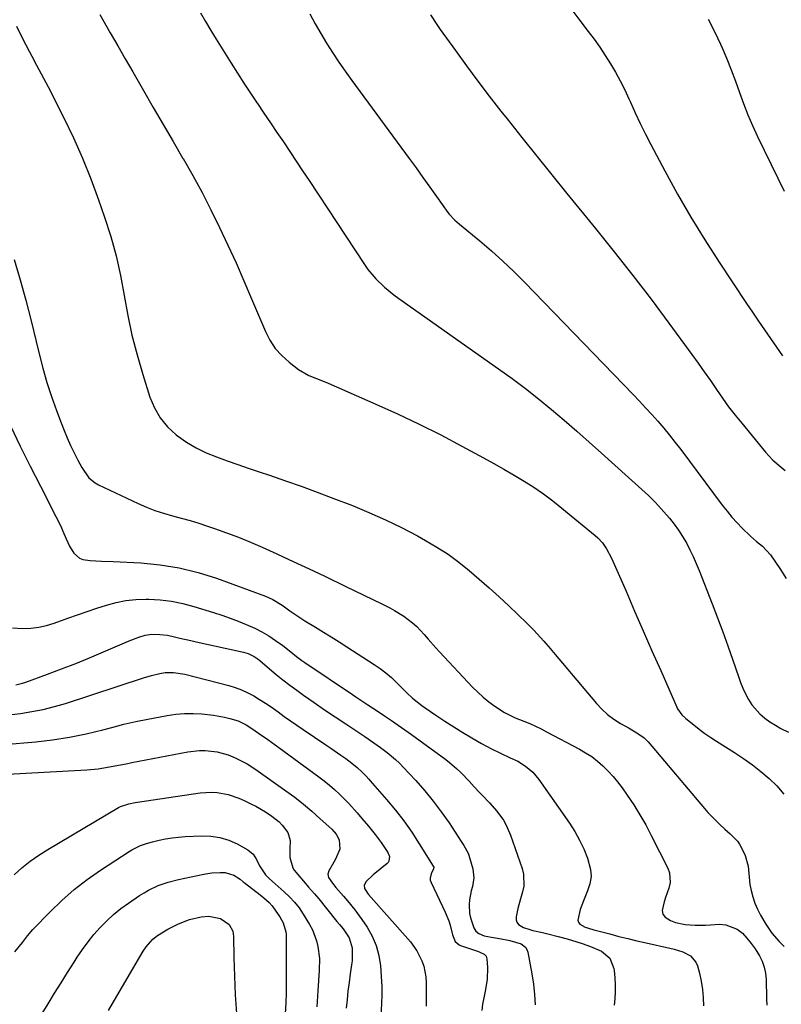
# Model space of a CAD drawing. Units: inches. Extents: x 1889050 to 1894570, y 373901 to 379815.
# Drawn here: x 1889357 to 1889662, y 377817 to 378212 of the extents above; entities that cross this region are included whole.
import ezdxf

# ---------------------------------------------------------------- set-up
doc = ezdxf.new("R2010")
doc.units = ezdxf.units.IN
doc.header["$MEASUREMENT"] = 0
doc.layers.add('7', color=7, linetype='Continuous')
doc.layers.add('8', color=7, linetype='Continuous')

msp = doc.modelspace()

# ---------------------------------------------------------------- linework, layer by layer
at = {"layer": '7', "color": 18}
for points in [[(1889388.88, 378213.84, 1708), (1889390.12, 378211.71, 1708), (1889393.11, 378206.52, 1708), (1889396.11, 378201.33, 1708), (1889399.1, 378196.14, 1708), (1889402.08, 378190.95, 1708), (1889406.43, 378183.38, 1708), (1889410.35, 378176.57, 1708), (1889414.29, 378169.77, 1708), (1889418.25, 378162.98, 1708), (1889422.23, 378156.19, 1708), (1889422.26, 378156.15, 1708), (1889426.14, 378149.35, 1708), (1889429.9, 378142.48, 1708), (1889433.48, 378135.52, 1708), (1889436.95, 378128.49, 1708), (1889440.27, 378121.4, 1708), (1889443.52, 378114.27, 1708), (1889446.68, 378107.1, 1708), (1889449.77, 378099.9, 1708), (1889455.29, 378086.77, 1708), (1889457.11, 378083.26, 1708), (1889459.24, 378080, 1708), (1889461.85, 378077.1, 1708), (1889464.78, 378074.45, 1708), (1889468.53, 378071.56, 1708), (1889472.74, 378069.06, 1708), (1889475.82, 378067.86, 1708), (1889478.89, 378066.65, 1708), (1889480.42, 378066, 1708), (1889499.55, 378057.67, 1708), (1889508.31, 378053.72, 1708), (1889517, 378049.62, 1708), (1889525.58, 378045.29, 1708), (1889534.09, 378040.82, 1708), (1889542.78, 378036.11, 1708), (1889546.87, 378033.86, 1708), (1889550.94, 378031.55, 1708), (1889554.97, 378029.19, 1708), (1889558.98, 378026.78, 1708), (1889562.9, 378024.26, 1708), (1889566.76, 378021.63, 1708), (1889570.5, 378018.84, 1708), (1889574.16, 378015.94, 1708), (1889587.51, 378004.92, 1708), (1889588.56, 378003.98, 1708), (1889590.47, 378001.92, 1708), (1889592.1, 377999.63, 1708), (1889594.08, 377995.9, 1708), (1889599.87, 377982.56, 1708), (1889603.33, 377974.6, 1708), (1889606.8, 377966.64, 1708), (1889610.29, 377958.69, 1708), (1889613.78, 377950.74, 1708), (1889620.22, 377936.11, 1708), (1889620.54, 377935.45, 1708), (1889622.23, 377933.06, 1708), (1889623.83, 377931.54, 1708), (1889627.05, 377928.94, 1708), (1889629.26, 377927.21, 1708), (1889631.51, 377925.54, 1708), (1889633.82, 377923.95, 1708), (1889636.16, 377922.41, 1708), (1889643.43, 377917.83, 1708), (1889647.04, 377915.43, 1708), (1889650.57, 377912.93, 1708), (1889653.99, 377910.26, 1708), (1889657.32, 377907.49, 1708), (1889660.38, 377904.47, 1708), (1889663.15, 377901.24, 1708)], [(1889429.21, 378214.56, 1706), (1889431.33, 378211.03, 1706), (1889433.47, 378207.52, 1706), (1889435.62, 378204.01, 1706), (1889441.55, 378194.42, 1706), (1889444.09, 378190.38, 1706), (1889446.67, 378186.35, 1706), (1889449.29, 378182.36, 1706), (1889451.96, 378178.4, 1706), (1889452.11, 378178.17, 1706), (1889454.72, 378174.33, 1706), (1889457.32, 378170.49, 1706), (1889459.92, 378166.64, 1706), (1889462.51, 378162.79, 1706), (1889465.09, 378158.94, 1706), (1889467.67, 378155.08, 1706), (1889470.23, 378151.21, 1706), (1889472.79, 378147.34, 1706), (1889494.98, 378113.63, 1706), (1889496.39, 378111.64, 1706), (1889499.52, 378107.91, 1706), (1889503.05, 378104.54, 1706), (1889506.83, 378101.44, 1706), (1889508.79, 378099.99, 1706), (1889548.78, 378071.78, 1706), (1889554.19, 378067.86, 1706), (1889559.53, 378063.85, 1706), (1889564.77, 378059.71, 1706), (1889569.94, 378055.48, 1706), (1889575.03, 378051.15, 1706), (1889580.1, 378046.79, 1706), (1889585.12, 378042.38, 1706), (1889590.11, 378037.94, 1706), (1889606.24, 378023.42, 1706), (1889608.92, 378020.91, 1706), (1889611.52, 378018.33, 1706), (1889614.02, 378015.64, 1706), (1889617.28, 378011.91, 1706), (1889619.16, 378009.53, 1706), (1889620.93, 378007.09, 1706), (1889622.55, 378004.54, 1706), (1889624.07, 378001.92, 1706), (1889625.45, 377999.22, 1706), (1889626.77, 377996.49, 1706), (1889627.99, 377993.72, 1706), (1889629.15, 377990.91, 1706), (1889634.39, 377977.49, 1706), (1889636.54, 377971.88, 1706), (1889638.65, 377966.26, 1706), (1889640.68, 377960.61, 1706), (1889642.67, 377954.94, 1706), (1889644.94, 377948.34, 1706), (1889645.82, 377945.98, 1706), (1889646.77, 377943.66, 1706), (1889647.83, 377941.39, 1706), (1889648.96, 377939.15, 1706), (1889650.29, 377937.04, 1706), (1889653.51, 377933.34, 1706), (1889655.49, 377931.67, 1706), (1889657.6, 377930.21, 1706), (1889659.75, 377928.83, 1706), (1889661.98, 377927.57, 1706), (1889665.02, 377926.01, 1706)], [(1889473.14, 378214.16, 1704), (1889475.24, 378210.18, 1704), (1889477.48, 378206.27, 1704), (1889479.81, 378202.4, 1704), (1889482.24, 378198.6, 1704), (1889484.72, 378194.84, 1704), (1889487.29, 378191.13, 1704), (1889489.92, 378187.47, 1704), (1889512.9, 378156.16, 1704), (1889515.68, 378152.35, 1704), (1889518.45, 378148.53, 1704), (1889521.2, 378144.69, 1704), (1889523.94, 378140.85, 1704), (1889528.45, 378134.49, 1704), (1889528.95, 378133.84, 1704), (1889531.2, 378131.47, 1704), (1889533.06, 378129.85, 1704), (1889541.24, 378123.09, 1704), (1889545.89, 378119.11, 1704), (1889550.45, 378115.03, 1704), (1889554.87, 378110.81, 1704), (1889559.2, 378106.48, 1704), (1889602.74, 378061.5, 1704), (1889605.26, 378058.86, 1704), (1889607.75, 378056.19, 1704), (1889610.21, 378053.48, 1704), (1889612.63, 378050.75, 1704), (1889615.01, 378047.97, 1704), (1889617.34, 378045.15, 1704), (1889619.6, 378042.29, 1704), (1889621.83, 378039.39, 1704), (1889638.48, 378017.14, 1704), (1889640.38, 378014.71, 1704), (1889642.34, 378012.34, 1704), (1889644.39, 378010.06, 1704), (1889646.51, 378007.82, 1704), (1889649.76, 378004.6, 1704), (1889652.15, 378002.54, 1704), (1889654.62, 378000.6, 1704), (1889657.76, 377997.13, 1704), (1889661.52, 377991.71, 1704), (1889664.15, 377987.63, 1704)], [(1889521.44, 378213.78, 1702), (1889524.01, 378209.84, 1702), (1889525.36, 378207.91, 1702), (1889531.47, 378199.41, 1702), (1889535.95, 378193.28, 1702), (1889540.47, 378187.19, 1702), (1889545.07, 378181.16, 1702), (1889549.72, 378175.16, 1702), (1889552.18, 378172.03, 1702), (1889558.13, 378164.52, 1702), (1889564.1, 378157.03, 1702), (1889570.11, 378149.57, 1702), (1889576.15, 378142.14, 1702), (1889587.61, 378128.12, 1702), (1889595.16, 378118.74, 1702), (1889602.61, 378109.27, 1702), (1889609.9, 378099.69, 1702), (1889617.1, 378090.04, 1702), (1889626.31, 378077.47, 1702), (1889628.8, 378074.02, 1702), (1889631.27, 378070.55, 1702), (1889633.7, 378067.06, 1702), (1889636.1, 378063.54, 1702), (1889638.53, 378060.05, 1702), (1889641.02, 378056.6, 1702), (1889643.62, 378053.24, 1702), (1889646.29, 378049.92, 1702), (1889655.86, 378038.37, 1702), (1889658.8, 378035.18, 1702), (1889662.06, 378032.32, 1702), (1889663.74, 378030.94, 1702)], [(1889632.75, 378212.01, 1698), (1889635.38, 378207.09, 1698), (1889637.79, 378202.04, 1698), (1889638.45, 378200.52, 1698), (1889640.3, 378196.11, 1698), (1889642.08, 378191.67, 1698), (1889643.74, 378187.18, 1698), (1889645.32, 378182.67, 1698), (1889646.93, 378178.16, 1698), (1889648.66, 378173.71, 1698), (1889650.55, 378169.32, 1698), (1889652.56, 378164.98, 1698), (1889660.68, 378148.24, 1698), (1889663.26, 378143.01, 1698)], [(1889354.56, 378115.62, 1712), (1889356.98, 378107.47, 1712), (1889359.28, 378099.28, 1712), (1889361.42, 378091.06, 1712), (1889363.45, 378082.8, 1712), (1889364.62, 378077.81, 1712), (1889366.09, 378072.06, 1712), (1889367.71, 378066.35, 1712), (1889369.55, 378060.71, 1712), (1889371.54, 378055.12, 1712), (1889373.4, 378050.18, 1712), (1889374.61, 378047.11, 1712), (1889375.87, 378044.06, 1712), (1889377.22, 378041.04, 1712), (1889378.63, 378038.05, 1712), (1889380.06, 378035.12, 1712), (1889381.64, 378032.18, 1712), (1889384.52, 378028.12, 1712), (1889387.01, 378026.04, 1712), (1889388.44, 378025.22, 1712), (1889404.24, 378017.79, 1712), (1889407.6, 378016.32, 1712), (1889411.01, 378014.99, 1712), (1889414.49, 378013.87, 1712), (1889418.02, 378012.87, 1712), (1889421.58, 378011.94, 1712), (1889425.11, 378010.95, 1712), (1889428.62, 378009.87, 1712), (1889432.12, 378008.73, 1712), (1889434.9, 378007.78, 1712), (1889439.74, 378006.05, 1712), (1889444.55, 378004.23, 1712), (1889449.3, 378002.27, 1712), (1889454.02, 378000.22, 1712), (1889459.84, 377997.59, 1712), (1889464.75, 377995.35, 1712), (1889469.66, 377993.08, 1712), (1889474.54, 377990.78, 1712), (1889479.42, 377988.46, 1712), (1889487.61, 377984.51, 1712), (1889491.2, 377982.77, 1712), (1889494.79, 377981.02, 1712), (1889498.37, 377979.26, 1712), (1889501.94, 377977.49, 1712), (1889505.13, 377975.89, 1712), (1889507.07, 377974.86, 1712), (1889510.81, 377972.54, 1712), (1889514.31, 377969.89, 1712), (1889515.95, 377968.43, 1712), (1889518.95, 377965.23, 1712), (1889520.55, 377963.35, 1712), (1889523.59, 377959.92, 1712), (1889525.14, 377958.23, 1712), (1889538.31, 377944.12, 1712), (1889540.4, 377942.03, 1712), (1889542.57, 377940.06, 1712), (1889544.87, 377938.24, 1712), (1889547.27, 377936.52, 1712), (1889551.22, 377933.89, 1712), (1889554.85, 377932.07, 1712), (1889555.39, 377931.85, 1712), (1889558.97, 377930.43, 1712), (1889561.28, 377929.47, 1712), (1889563.57, 377928.46, 1712), (1889565.82, 377927.38, 1712), (1889568.06, 377926.24, 1712), (1889581.16, 377919.28, 1712), (1889583.69, 377917.81, 1712), (1889586.12, 377916.22, 1712), (1889588.42, 377914.43, 1712), (1889590.62, 377912.53, 1712), (1889592.7, 377910.46, 1712), (1889594.68, 377908.32, 1712), (1889596.52, 377906.06, 1712), (1889598.28, 377903.72, 1712), (1889600.33, 377900.8, 1712), (1889602.96, 377896.89, 1712), (1889605.46, 377892.91, 1712), (1889607.79, 377888.82, 1712), (1889610, 377884.66, 1712), (1889616.6, 377871.55, 1712), (1889617.28, 377869.65, 1712), (1889617.54, 377865.76, 1712), (1889617.01, 377863.44, 1712), (1889615.76, 377859.79, 1712), (1889615.15, 377857.95, 1712), (1889614.41, 377854.5, 1712), (1889614.69, 377853.05, 1712), (1889615.57, 377851.87, 1712), (1889617.76, 377850.47, 1712), (1889619.66, 377849.76, 1712), (1889623.58, 377848.85, 1712), (1889627.65, 377848.62, 1712), (1889631.75, 377848.67, 1712), (1889633.8, 377848.76, 1712), (1889637.29, 377848.98, 1712), (1889639.87, 377848.79, 1712), (1889644.48, 377847.01, 1712), (1889646.57, 377845.36, 1712), (1889648.37, 377843.39, 1712), (1889650.06, 377841.33, 1712), (1889651.61, 377839.15, 1712), (1889653.34, 377836.39, 1712), (1889654.45, 377834.13, 1712), (1889655.31, 377831.79, 1712), (1889655.8, 377829.35, 1712), (1889656.04, 377826.84, 1712), (1889656.09, 377824.27, 1712), (1889656.15, 377821.7, 1712), (1889656.21, 377819.14, 1712), (1889656.27, 377816.57, 1712)], [(1889353.06, 378048.89, 1714), (1889357.01, 378040.79, 1714), (1889361.03, 378032.74, 1714), (1889365.11, 378024.7, 1714), (1889371.32, 378012.59, 1714), (1889373.23, 378008.63, 1714), (1889374.11, 378006.61, 1714), (1889375.36, 378003.56, 1714), (1889376.75, 378000.59, 1714), (1889378.48, 377997.8, 1714), (1889380.75, 377995.77, 1714), (1889382.14, 377995.24, 1714), (1889384.98, 377994.89, 1714), (1889389.59, 377994.68, 1714), (1889394.2, 377994.46, 1714), (1889405.29, 377993.94, 1714), (1889413.08, 377993.21, 1714), (1889420.76, 377992.01, 1714), (1889428.3, 377990.12, 1714), (1889435.75, 377987.76, 1714), (1889455.29, 377980.57, 1714), (1889458.27, 377979.22, 1714), (1889461.99, 377976.92, 1714), (1889462.9, 377976.3, 1714), (1889465.09, 377974.77, 1714), (1889467.1, 377973.4, 1714), (1889471.17, 377970.73, 1714), (1889475.39, 377968.12, 1714), (1889478.54, 377966.18, 1714), (1889481.68, 377964.23, 1714), (1889484.81, 377962.26, 1714), (1889487.93, 377960.28, 1714), (1889498.95, 377953.24, 1714), (1889501.34, 377951.6, 1714), (1889503.64, 377949.85, 1714), (1889505.81, 377947.95, 1714), (1889507.9, 377945.95, 1714), (1889509.74, 377944.05, 1714), (1889511.98, 377941.82, 1714), (1889514.3, 377939.67, 1714), (1889517.99, 377936.69, 1714), (1889519.29, 377935.78, 1714), (1889523.69, 377932.81, 1714), (1889527.23, 377930.48, 1714), (1889530.8, 377928.19, 1714), (1889534.41, 377925.97, 1714), (1889538.05, 377923.8, 1714), (1889541.94, 377921.54, 1714), (1889545.7, 377919.47, 1714), (1889549.56, 377917.58, 1714), (1889553.47, 377915.79, 1714), (1889556.48, 377914.42, 1714), (1889559.61, 377912.34, 1714), (1889562.47, 377909.95, 1714), (1889564.87, 377907.1, 1714), (1889577.21, 377889.52, 1714), (1889579.35, 377886.19, 1714), (1889581.29, 377882.77, 1714), (1889582.95, 377879.2, 1714), (1889584.42, 377875.53, 1714), (1889585.65, 377870.99, 1714), (1889585.86, 377868.1, 1714), (1889585.4, 377865.23, 1714), (1889584.5, 377862.38, 1714), (1889582.77, 377858.42, 1714), (1889581.52, 377854.87, 1714), (1889580.6, 377850.67, 1714), (1889580.81, 377849.77, 1714), (1889581.38, 377849.04, 1714), (1889583.54, 377847.83, 1714), (1889586.51, 377846.88, 1714), (1889586.94, 377846.77, 1714), (1889593.33, 377845.09, 1714), (1889596.95, 377844.15, 1714), (1889600.59, 377843.25, 1714), (1889604.24, 377842.39, 1714), (1889607.89, 377841.55, 1714), (1889617.45, 377839.43, 1714), (1889619.2, 377838.99, 1714), (1889622.63, 377837.88, 1714), (1889625.77, 377836.31, 1714), (1889627.88, 377833.84, 1714), (1889628.54, 377832.26, 1714), (1889629.29, 377829.36, 1714), (1889629.98, 377826.13, 1714), (1889630.51, 377822.89, 1714), (1889630.79, 377819.62, 1714), (1889630.89, 377816.32, 1714)], [(1889353.92, 377967.9, 1716), (1889358.08, 377967.6, 1716), (1889361.27, 377967.78, 1716), (1889364.42, 377968.16, 1716), (1889367.51, 377968.87, 1716), (1889370.56, 377969.78, 1716), (1889376.1, 377971.75, 1716), (1889379.95, 377973.11, 1716), (1889383.81, 377974.44, 1716), (1889387.67, 377975.73, 1716), (1889391.54, 377977.01, 1716), (1889395.45, 377978.07, 1716), (1889399.4, 377978.87, 1716), (1889403.41, 377979.27, 1716), (1889407.45, 377979.41, 1716), (1889408.53, 377979.39, 1716), (1889413.11, 377979.12, 1716), (1889417.66, 377978.59, 1716), (1889422.14, 377977.68, 1716), (1889426.58, 377976.51, 1716), (1889434.49, 377974.06, 1716), (1889437.81, 377972.97, 1716), (1889441.11, 377971.83, 1716), (1889444.37, 377970.59, 1716), (1889447.61, 377969.28, 1716), (1889451.04, 377967.73, 1716), (1889453.88, 377966.27, 1716), (1889456.61, 377964.62, 1716), (1889459.28, 377962.85, 1716), (1889462.24, 377960.74, 1716), (1889465.55, 377958.21, 1716), (1889467.7, 377956.45, 1716), (1889469.92, 377954.77, 1716), (1889471.06, 377953.98, 1716), (1889490.27, 377941.09, 1716), (1889491.49, 377940.27, 1716), (1889493.95, 377938.65, 1716), (1889496.42, 377937.04, 1716), (1889500.1, 377934.6, 1716), (1889503.1, 377932.59, 1716), (1889505.81, 377930.75, 1716), (1889508.5, 377928.89, 1716), (1889511.18, 377926.99, 1716), (1889513.84, 377925.08, 1716), (1889527.61, 377915.02, 1716), (1889529.09, 377913.89, 1716), (1889531.94, 377911.46, 1716), (1889533.79, 377909.68, 1716), (1889536.96, 377906.36, 1716), (1889538.99, 377904.08, 1716), (1889541.09, 377901.85, 1716), (1889542.17, 377900.77, 1716), (1889545.2, 377897.74, 1716), (1889548.12, 377894.35, 1716), (1889550.7, 377890.71, 1716), (1889551.81, 377888.79, 1716), (1889553.58, 377884.7, 1716), (1889558.21, 377871.39, 1716), (1889558.78, 377869.05, 1716), (1889558.88, 377864.34, 1716), (1889558.4, 377861.97, 1716), (1889557.57, 377859.15, 1716), (1889556.56, 377855.27, 1716), (1889555.82, 377851.95, 1716), (1889555.82, 377850.81, 1716), (1889556.08, 377849.79, 1716), (1889556.73, 377848.96, 1716), (1889558.83, 377847.74, 1716), (1889561.3, 377846.89, 1716), (1889562.57, 377846.55, 1716), (1889566.45, 377845.67, 1716), (1889568.53, 377845.18, 1716), (1889572.68, 377844.13, 1716), (1889576.25, 377843.16, 1716), (1889580.18, 377842.01, 1716), (1889582.31, 377841.34, 1716), (1889585.69, 377840.14, 1716), (1889590.1, 377838.17, 1716), (1889593.45, 377835.37, 1716), (1889595.03, 377831.29, 1716), (1889595.13, 377830.41, 1716), (1889595.38, 377827.57, 1716), (1889595.52, 377824.72, 1716), (1889595.5, 377821.88, 1716), (1889595.37, 377819.02, 1716), (1889595.19, 377816.58, 1716)], [(1889355.19, 377945, 1718), (1889357.87, 377945.67, 1718), (1889359.18, 377946.1, 1718), (1889367.93, 377949.31, 1718), (1889373.59, 377951.43, 1718), (1889379.23, 377953.62, 1718), (1889384.83, 377955.89, 1718), (1889390.41, 377958.23, 1718), (1889400.7, 377962.64, 1718), (1889404.5, 377964.11, 1718), (1889407.08, 377964.9, 1718), (1889409.73, 377965.3, 1718), (1889412.98, 377965.27, 1718), (1889416.01, 377964.9, 1718), (1889418.85, 377964.29, 1718), (1889421.01, 377963.79, 1718), (1889425.35, 377962.82, 1718), (1889427.52, 377962.34, 1718), (1889446.57, 377958.15, 1718), (1889448.34, 377957.63, 1718), (1889450.82, 377956.41, 1718), (1889452.34, 377955.36, 1718), (1889453.06, 377954.78, 1718), (1889456.94, 377951.44, 1718), (1889459.62, 377949.2, 1718), (1889462.33, 377947.01, 1718), (1889465.1, 377944.9, 1718), (1889467.92, 377942.84, 1718), (1889470.6, 377940.94, 1718), (1889474.81, 377937.99, 1718), (1889479.03, 377935.06, 1718), (1889483.27, 377932.18, 1718), (1889487.54, 377929.32, 1718), (1889495.18, 377924.25, 1718), (1889498.83, 377921.8, 1718), (1889501.5, 377919.88, 1718), (1889504.09, 377917.9, 1718), (1889507.43, 377915.1, 1718), (1889509, 377913.6, 1718), (1889510.52, 377912.04, 1718), (1889515.61, 377906.6, 1718), (1889519.18, 377902.57, 1718), (1889522.62, 377898.42, 1718), (1889525.83, 377894.1, 1718), (1889528.91, 377889.67, 1718), (1889533.84, 377882.16, 1718), (1889534.82, 377880.63, 1718), (1889536.58, 377877.5, 1718), (1889536.9, 377876.66, 1718), (1889537.17, 377875.8, 1718), (1889538.4, 377871.22, 1718), (1889538.84, 377867.68, 1718), (1889538.29, 377864.16, 1718), (1889537.83, 377862.39, 1718), (1889537.19, 377858.79, 1718), (1889537.02, 377856.95, 1718), (1889537.18, 377853.31, 1718), (1889537.55, 377851.54, 1718), (1889538.89, 377847.56, 1718), (1889539.66, 377846.25, 1718), (1889540.83, 377845.28, 1718), (1889543.01, 377844.4, 1718), (1889545.93, 377843.87, 1718), (1889549.18, 377843.3, 1718), (1889553.31, 377842.52, 1718), (1889557.9, 377841.1, 1718), (1889559.64, 377839.76, 1718), (1889560.17, 377838.83, 1718), (1889560.54, 377837.76, 1718), (1889562.11, 377829.1, 1718), (1889562.74, 377824.99, 1718), (1889563.22, 377820.86, 1718), (1889563.46, 377816.72, 1718)], [(1889350.51, 377921.06, 1722), (1889363.2, 377922.21, 1722), (1889369.99, 377923.01, 1722), (1889376.73, 377924.03, 1722), (1889383.42, 377925.4, 1722), (1889390.06, 377927, 1722), (1889393.73, 377927.98, 1722), (1889398.52, 377929.19, 1722), (1889403.34, 377930.32, 1722), (1889408.18, 377931.32, 1722), (1889413.05, 377932.24, 1722), (1889415.93, 377932.74, 1722), (1889419.37, 377933.2, 1722), (1889422.82, 377933.49, 1722), (1889426.29, 377933.51, 1722), (1889429.76, 377933.35, 1722), (1889434.5, 377932.89, 1722), (1889438.84, 377932.11, 1722), (1889440.98, 377931.58, 1722), (1889444.35, 377930.62, 1722), (1889447.61, 377929.01, 1722), (1889449.89, 377927.49, 1722), (1889452.59, 377925.58, 1722), (1889456.21, 377923.09, 1722), (1889457.69, 377922.05, 1722), (1889460.62, 377919.94, 1722), (1889476.67, 377908.14, 1722), (1889478.82, 377906.49, 1722), (1889480.93, 377904.8, 1722), (1889482.97, 377903.03, 1722), (1889484.97, 377901.2, 1722), (1889487.06, 377899.17, 1722), (1889488.8, 377897.39, 1722), (1889492.13, 377893.69, 1722), (1889494.02, 377891.46, 1722), (1889496.65, 377888.28, 1722), (1889499.24, 377885.02, 1722), (1889501.65, 377881.77, 1722), (1889504.37, 377877.84, 1722), (1889505.05, 377876.12, 1722), (1889504.84, 377874.32, 1722), (1889504.52, 377873.83, 1722), (1889504.11, 377873.38, 1722), (1889498.52, 377868.83, 1722), (1889495.74, 377866.15, 1722), (1889494.9, 377864.63, 1722), (1889495.09, 377863.36, 1722), (1889495.8, 377862.08, 1722), (1889496.22, 377861.49, 1722), (1889496.68, 377860.92, 1722), (1889513.41, 377841.92, 1722), (1889516.07, 377838.33, 1722), (1889518.08, 377834.34, 1722), (1889518.8, 377832.22, 1722), (1889519.64, 377827.87, 1722), (1889519.77, 377825.64, 1722), (1889519.75, 377816.2, 1722)], [(1889349.54, 377909.05, 1724), (1889383.75, 377910.94, 1724), (1889388.27, 377911.35, 1724), (1889392.75, 377912.08, 1724), (1889394.98, 377912.51, 1724), (1889399.45, 377913.38, 1724), (1889401.68, 377913.82, 1724), (1889424.18, 377918.16, 1724), (1889428.86, 377918.72, 1724), (1889431.21, 377918.72, 1724), (1889435.91, 377918.22, 1724), (1889440.42, 377916.97, 1724), (1889443.18, 377915.81, 1724), (1889445.58, 377914.6, 1724), (1889447.93, 377913.31, 1724), (1889450.21, 377911.89, 1724), (1889452.44, 377910.4, 1724), (1889463.44, 377902.57, 1724), (1889467.03, 377899.91, 1724), (1889470.54, 377897.17, 1724), (1889473.95, 377894.3, 1724), (1889477.29, 377891.34, 1724), (1889481.91, 377887.1, 1724), (1889483.63, 377885.13, 1724), (1889484.89, 377882.84, 1724), (1889485.18, 377879.17, 1724), (1889483.38, 377875.11, 1724), (1889482.68, 377873.84, 1724), (1889480.7, 377870.49, 1724), (1889480.32, 377869.14, 1724), (1889480.65, 377867.77, 1724), (1889482.17, 377865.54, 1724), (1889483.6, 377863.74, 1724), (1889486.55, 377860.2, 1724), (1889488.15, 377858.37, 1724), (1889491.16, 377854.73, 1724), (1889493.95, 377850.9, 1724), (1889496.06, 377847.8, 1724), (1889498.12, 377844.18, 1724), (1889499.77, 377840.42, 1724), (1889500.8, 377836.44, 1724), (1889501.42, 377832.32, 1724), (1889501.85, 377826.1, 1724), (1889501.94, 377824.06, 1724), (1889501.95, 377819.98, 1724), (1889501.85, 377817.94, 1724), (1889501.74, 377813.87, 1724)], [(1889354.53, 377868.76, 1726), (1889357.69, 377871.59, 1726), (1889360.98, 377874.27, 1726), (1889364.44, 377876.71, 1726), (1889368.02, 377879, 1726), (1889396.45, 377895.79, 1726), (1889397.21, 377896.2, 1726), (1889400.53, 377897.29, 1726), (1889403.11, 377897.83, 1726), (1889403.98, 377897.97, 1726), (1889429.13, 377901.72, 1726), (1889433.66, 377902.01, 1726), (1889435.92, 377901.85, 1726), (1889440.4, 377901.01, 1726), (1889444.71, 377899.56, 1726), (1889446.8, 377898.64, 1726), (1889449.42, 377897.35, 1726), (1889451.42, 377896.31, 1726), (1889455.32, 377894.04, 1726), (1889457.87, 377892.35, 1726), (1889460.77, 377890.05, 1726), (1889462.08, 377888.74, 1726), (1889464.27, 377885.85, 1726), (1889465.26, 377882.54, 1726), (1889465.12, 377879.05, 1726), (1889465.07, 377875.75, 1726), (1889466.24, 377871.64, 1726), (1889466.86, 377870.75, 1726), (1889472.03, 377864.58, 1726), (1889472.61, 377863.9, 1726), (1889474.98, 377861.24, 1726), (1889476.7, 377859.19, 1726), (1889483.45, 377850.74, 1726), (1889483.95, 377850.12, 1726), (1889484.97, 377848.91, 1726), (1889486.51, 377847.1, 1726), (1889488.87, 377843.54, 1726), (1889490.02, 377839.53, 1726), (1889490.13, 377837.55, 1726), (1889490.03, 377834.33, 1726), (1889489.85, 377832.73, 1726), (1889489.31, 377829.07, 1726), (1889488.84, 377825.63, 1726), (1889488.41, 377822.19, 1726), (1889488.05, 377818.74, 1726), (1889487.73, 377815.29, 1726)], [(1889354.79, 377837.93, 1728), (1889357.95, 377841.72, 1728), (1889359.92, 377844.38, 1728), (1889362.11, 377846.85, 1728), (1889368.99, 377853.97, 1728), (1889373.73, 377858.55, 1728), (1889378.65, 377862.91, 1728), (1889383.85, 377866.93, 1728), (1889389.24, 377870.72, 1728), (1889400.63, 377878.19, 1728), (1889401.72, 377878.86, 1728), (1889405.16, 377880.54, 1728), (1889407.58, 377881.4, 1728), (1889410.05, 377882.07, 1728), (1889412.7, 377882.68, 1728), (1889415.29, 377883.2, 1728), (1889417.89, 377883.64, 1728), (1889420.5, 377883.94, 1728), (1889423.14, 377884.15, 1728), (1889429.66, 377884.49, 1728), (1889433.41, 377884.37, 1728), (1889437.06, 377883.85, 1728), (1889440.58, 377882.72, 1728), (1889444, 377881.19, 1728), (1889448.27, 377878.83, 1728), (1889450.36, 377877.17, 1728), (1889451.79, 377874.93, 1728), (1889452.96, 377872.41, 1728), (1889455.3, 377868.88, 1728), (1889456.02, 377868.11, 1728), (1889456.79, 377867.37, 1728), (1889462.86, 377862.03, 1728), (1889465.01, 377860, 1728), (1889467.02, 377857.83, 1728), (1889468.85, 377855.52, 1728), (1889470.49, 377853.06, 1728), (1889473, 377848.91, 1728), (1889474.13, 377846.79, 1728), (1889475.81, 377842.34, 1728), (1889476.37, 377840.01, 1728), (1889476.94, 377835.23, 1728), (1889476.91, 377830.42, 1728), (1889476.36, 377822.32, 1728), (1889475.95, 377815.85, 1728)], [(1889392.36, 377814.38, 1732), (1889393.85, 377816.94, 1732), (1889406.3, 377838.15, 1732), (1889407.44, 377839.89, 1732), (1889410.2, 377842.98, 1732), (1889412.1, 377844.48, 1732), (1889416.23, 377846.99, 1732), (1889420.4, 377849.11, 1732), (1889424.82, 377850.91, 1732), (1889429.48, 377851.92, 1732), (1889432.61, 377852.19, 1732), (1889437.31, 377851.25, 1732), (1889440.81, 377848.95, 1732), (1889442.21, 377846.17, 1732), (1889442.51, 377844.1, 1732), (1889442.68, 377835.6, 1732), (1889442.77, 377831.87, 1732), (1889442.88, 377828.15, 1732), (1889443.03, 377824.42, 1732), (1889443.19, 377820.7, 1732), (1889443.41, 377816.98, 1732), (1889443.69, 377813.26, 1732)]]:
    msp.add_polyline3d(points, dxfattribs=at)
at = {"layer": '8', "color": 18}
for points in [[(1889577.35, 378216.81, 1700), (1889581.4, 378211.49, 1700), (1889584.74, 378207.15, 1700), (1889587.1, 378203.98, 1700), (1889589.4, 378200.77, 1700), (1889591.58, 378197.48, 1700), (1889593.7, 378194.14, 1700), (1889595.69, 378190.73, 1700), (1889597.59, 378187.27, 1700), (1889599.34, 378183.73, 1700), (1889600.99, 378180.14, 1700), (1889601.61, 378178.72, 1700), (1889603.55, 378174.41, 1700), (1889605.55, 378170.13, 1700), (1889607.66, 378165.91, 1700), (1889609.83, 378161.71, 1700), (1889615.42, 378151.22, 1700), (1889620.57, 378141.88, 1700), (1889625.9, 378132.64, 1700), (1889631.48, 378123.56, 1700), (1889637.24, 378114.59, 1700), (1889648.22, 378097.98, 1700), (1889650.58, 378094.45, 1700), (1889652.95, 378090.94, 1700), (1889655.35, 378087.45, 1700), (1889657.76, 378083.97, 1700), (1889660.2, 378080.5, 1700), (1889662.63, 378077.02, 1700)], [(1889355.52, 378209.19, 1710), (1889357.84, 378204.57, 1710), (1889360.73, 378198.91, 1710), (1889361.64, 378197.14, 1710), (1889363.51, 378193.63, 1710), (1889365.41, 378190.13, 1710), (1889366.35, 378188.37, 1710), (1889368.19, 378184.84, 1710), (1889374.48, 378172.44, 1710), (1889378.36, 378164.39, 1710), (1889382.02, 378156.24, 1710), (1889385.34, 378147.96, 1710), (1889388.43, 378139.57, 1710), (1889390.83, 378132.65, 1710), (1889393.28, 378124.9, 1710), (1889395.45, 378117.09, 1710), (1889397.21, 378109.17, 1710), (1889398.69, 378101.18, 1710), (1889400.13, 378093.19, 1710), (1889401.81, 378085.24, 1710), (1889403.84, 378077.38, 1710), (1889406.1, 378069.57, 1710), (1889408.97, 378060.41, 1710), (1889410.79, 378056.08, 1710), (1889413.08, 378052.06, 1710), (1889416.06, 378048.54, 1710), (1889419.51, 378045.34, 1710), (1889420, 378044.97, 1710), (1889423.69, 378042.41, 1710), (1889427.51, 378040.09, 1710), (1889431.52, 378038.14, 1710), (1889435.67, 378036.43, 1710), (1889439.92, 378034.92, 1710), (1889444.18, 378033.43, 1710), (1889448.45, 378031.96, 1710), (1889452.73, 378030.52, 1710), (1889456.95, 378029.1, 1710), (1889463.33, 378026.92, 1710), (1889469.68, 378024.68, 1710), (1889476, 378022.34, 1710), (1889482.3, 378019.95, 1710), (1889490.18, 378016.9, 1710), (1889496.83, 378014.17, 1710), (1889503.4, 378011.26, 1710), (1889509.85, 378008.1, 1710), (1889516.23, 378004.76, 1710), (1889519.49, 378002.98, 1710), (1889524.08, 378000.27, 1710), (1889528.55, 377997.4, 1710), (1889532.84, 377994.26, 1710), (1889537.02, 377990.95, 1710), (1889541.06, 377987.47, 1710), (1889545.07, 377983.94, 1710), (1889549.01, 377980.34, 1710), (1889552.9, 377976.68, 1710), (1889560.14, 377969.76, 1710), (1889562.94, 377966.96, 1710), (1889565.6, 377964.04, 1710), (1889566.9, 377962.55, 1710), (1889569.47, 377959.54, 1710), (1889570.75, 377958.03, 1710), (1889588.02, 377937.5, 1710), (1889590.18, 377935.21, 1710), (1889592.49, 377933.08, 1710), (1889595.01, 377931.23, 1710), (1889597.67, 377929.54, 1710), (1889601.15, 377927.61, 1710), (1889602.18, 377927.02, 1710), (1889604.23, 377925.81, 1710), (1889607.14, 377923.78, 1710), (1889608.79, 377922.1, 1710), (1889631.3, 377895.41, 1710), (1889632.74, 377893.77, 1710), (1889634.22, 377892.17, 1710), (1889637.35, 377889.13, 1710), (1889639.54, 377887.15, 1710), (1889641.66, 377885.26, 1710), (1889644.63, 377882.29, 1710), (1889645.4, 377881.13, 1710), (1889646.08, 377879.9, 1710), (1889647.68, 377876.55, 1710), (1889648.88, 377872.34, 1710), (1889649.06, 377869.38, 1710), (1889649.35, 377866.42, 1710), (1889649.58, 377864.95, 1710), (1889650.03, 377862.58, 1710), (1889650.66, 377859.98, 1710), (1889651.46, 377857.44, 1710), (1889652.53, 377855, 1710), (1889653.77, 377852.63, 1710), (1889655.87, 377849.09, 1710), (1889658.39, 377845.47, 1710), (1889661.29, 377842.14, 1710), (1889663.34, 377840.05, 1710)], [(1889351.37, 377932.89, 1720), (1889357.15, 377933.59, 1720), (1889361.71, 377934.28, 1720), (1889366.23, 377935.15, 1720), (1889370.69, 377936.28, 1720), (1889375.11, 377937.58, 1720), (1889406.47, 377947.86, 1720), (1889409.67, 377948.8, 1720), (1889412.92, 377949.55, 1720), (1889415.08, 377949.93, 1720), (1889418.48, 377950.04, 1720), (1889422.96, 377949.31, 1720), (1889440.57, 377944.71, 1720), (1889443.18, 377943.91, 1720), (1889445.74, 377942.97, 1720), (1889448.21, 377941.83, 1720), (1889450.63, 377940.56, 1720), (1889452.98, 377939.14, 1720), (1889455.3, 377937.68, 1720), (1889457.58, 377936.15, 1720), (1889460.36, 377934.18, 1720), (1889462.86, 377932.39, 1720), (1889465.37, 377930.62, 1720), (1889467.9, 377928.86, 1720), (1889470.45, 377927.13, 1720), (1889479.51, 377921.02, 1720), (1889481.53, 377919.65, 1720), (1889485.53, 377916.85, 1720), (1889487.52, 377915.42, 1720), (1889490.01, 377913.62, 1720), (1889492.12, 377911.92, 1720), (1889494.08, 377910.06, 1720), (1889495.72, 377908.33, 1720), (1889496.78, 377907.15, 1720), (1889497.31, 377906.55, 1720), (1889503.9, 377899.02, 1720), (1889507.43, 377894.78, 1720), (1889510.82, 377890.43, 1720), (1889513.99, 377885.91, 1720), (1889517.01, 377881.29, 1720), (1889522.61, 377872.25, 1720), (1889522.76, 377871.86, 1720), (1889522.7, 377871.24, 1720), (1889521.75, 377869.28, 1720), (1889521.31, 377867.54, 1720), (1889521.42, 377866.66, 1720), (1889521.69, 377865.78, 1720), (1889527.42, 377853.82, 1720), (1889528.81, 377850.43, 1720), (1889529.35, 377848.68, 1720), (1889530.3, 377844.69, 1720), (1889531.4, 377842.11, 1720), (1889532.92, 377840.75, 1720), (1889533.55, 377840.46, 1720), (1889540.7, 377838.05, 1720), (1889541.28, 377837.83, 1720), (1889542.96, 377837, 1720), (1889543.77, 377836.2, 1720), (1889544.11, 377835.11, 1720), (1889544.33, 377831.6, 1720), (1889544.26, 377826.87, 1720), (1889543.45, 377822.22, 1720), (1889542.81, 377819.42, 1720), (1889542.35, 377816.95, 1720), (1889542.03, 377814.47, 1720)], [(1889358.29, 377801.11, 1730), (1889368.15, 377817.1, 1730), (1889370.75, 377821.29, 1730), (1889373.36, 377825.48, 1730), (1889375.99, 377829.66, 1730), (1889378.63, 377833.84, 1730), (1889379.87, 377835.8, 1730), (1889381.97, 377838.92, 1730), (1889384.18, 377841.97, 1730), (1889386.55, 377844.89, 1730), (1889389.03, 377847.72, 1730), (1889391.68, 377850.4, 1730), (1889394.44, 377852.94, 1730), (1889397.37, 377855.28, 1730), (1889400.41, 377857.5, 1730), (1889404.84, 377860.48, 1730), (1889406.64, 377861.62, 1730), (1889408.48, 377862.68, 1730), (1889412.33, 377864.49, 1730), (1889416.34, 377865.92, 1730), (1889420.47, 377866.97, 1730), (1889430.59, 377869.04, 1730), (1889433.84, 377869.56, 1730), (1889437.12, 377869.81, 1730), (1889439.13, 377869.77, 1730), (1889442.64, 377868.68, 1730), (1889445.15, 377867.13, 1730), (1889446.44, 377865.97, 1730), (1889446.78, 377865.7, 1730), (1889453.26, 377860.77, 1730), (1889454.71, 377859.61, 1730), (1889456.77, 377857.74, 1730), (1889457.98, 377856.35, 1730), (1889458.54, 377855.61, 1730), (1889461.06, 377852.03, 1730), (1889462.48, 377849.57, 1730), (1889463.51, 377845.95, 1730), (1889463.56, 377845.01, 1730), (1889463.57, 377823.74, 1730), (1889463.56, 377821.62, 1730), (1889463.45, 377817.38, 1730), (1889463.23, 377813.14, 1730)]]:
    msp.add_polyline3d(points, dxfattribs=at)

doc.saveas('drawing.dxf')
